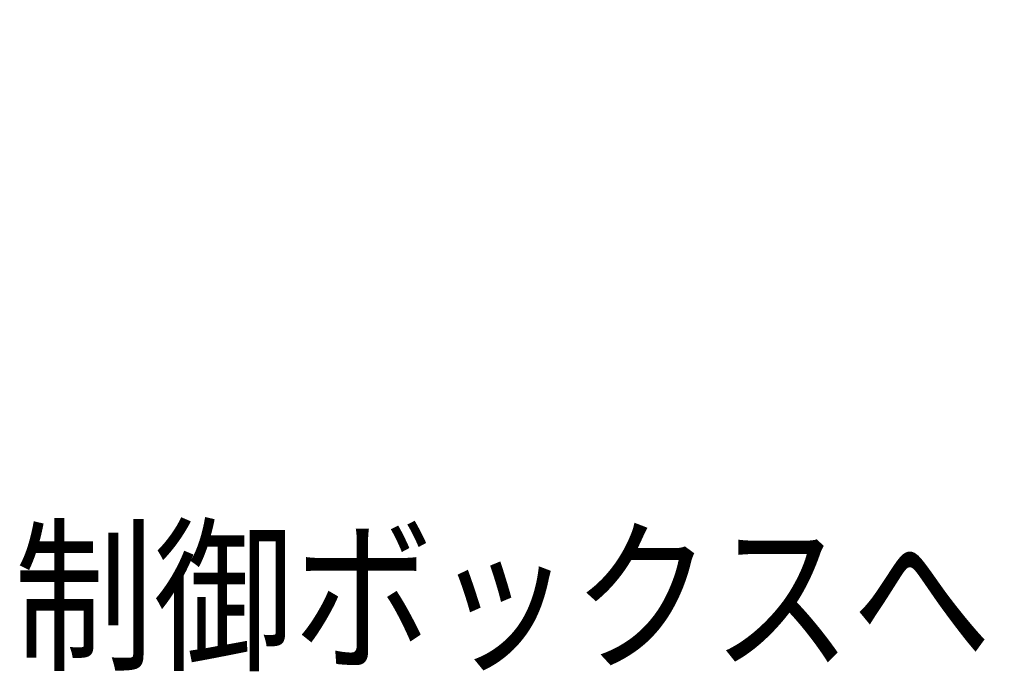
# Model space of a CAD drawing. Extents: x -1050 to 1050, y -742 to 742.
# Drawn here: x -312 to -192, y -398 to -319 of the extents above; entities that cross this region are included whole.
import ezdxf

# ---------------------------------------------------------------- set-up
doc = ezdxf.new("R2010")
doc.units = 0
doc.header["$LTSCALE"] = 25
doc.layers.get('0').update_dxf_attribs({"linetype": 'CONTINUOUS'})
doc.layers.get('DEFPOINTS').update_dxf_attribs({"linetype": 'CONTINUOUS'})
doc.layers.add('BALN', color=7, linetype='CONTINUOUS')
doc.styles.add('BIGFONT', font='ROMANS.shx', dxfattribs={"width": 0.833, "bigfont": 'bigfont.shx'})
doc.dimstyles.new('ITM', dxfattribs={"dimscale": 5, "dimtxt": 3, "dimasz": 1.5, "dimexe": 2, "dimexo": 0, "dimgap": 0.6, "dimtad": 3, "dimdec": 8, "dimdsep": 46, "dimtxsty": 'BIGFONT', "dimblk": 'OPEN', "dimblk1": 'OPEN', "dimblk2": 'OPEN', "dimsah": 1, "dimcen": 0, "dimclrd": 4, "dimclre": 4, "dimclrt": 256, "dimadec": 8, "dimazin": 2, "dimtp": 495, "dimtfac": 1, "dimtdec": 3, "dimtmove": 0, "dimatfit": 3, "dimldrblk": 'OPEN', "dimfxl": 1, "dimarcsym": 0})

# ---------------------------------------------------------------- blocks, each defined once
blk = doc.blocks.new('_OPEN')
at = {"color": 0, "linetype": 'ByBlock'}
for p, q in [((-1, 0.167), (0, 0)), ((0, 0), (-1, -0.167)), ((0, 0), (-1, 0))]:
    blk.add_line(p, q, dxfattribs=at)
blk = doc.blocks.new('*D32')
at = {"layer": 'BALN', "color": 4, "lineweight": -2}
for p, q in [((-248.76, -17.2), (-37.52, -17.2)), ((-47.52, -368.65), (-47.52, -24.7)), ((-160.75, -376.15), (-37.52, -376.15))]:
    blk.add_line(p, q, dxfattribs=at)
at = {"layer": 'DEFPOINTS', "color": 0}
for p in [(-248.76, -17.2), (-47.52, -17.2), (-160.75, -376.15)]:
    blk.add_point(p, dxfattribs=at)
at = {"layer": 'BALN', "color": 4, "lineweight": -2, "xscale": 7.5, "yscale": 7.5, "zscale": 7.5}
for p, rotation in [((-47.52, -17.2), 90), ((-47.52, -376.15), 270)]:
    blk.add_blockref('_OPEN', p, dxfattribs=dict(at, rotation=rotation))
at = {"layer": 'BALN', "color": 1, "insert": (-58.02, -196.68), "char_height": 15, "attachment_point": 5, "rotation": 90, "style": 'BIGFONT'}
blk.add_mtext('（435）（ブレードホース ストレート時長さ）', dxfattribs=at)
blk = doc.blocks.new('*D51')
at = {"layer": 'BALN', "color": 4, "lineweight": -2}
for p, q in [((-248.76, -17.2), (-72.52, -17.2)), ((-82.52, -337.7), (-82.52, -24.7)), ((-157.69, -345.2), (-72.52, -345.2))]:
    blk.add_line(p, q, dxfattribs=at)
at = {"layer": 'DEFPOINTS', "color": 0}
for p in [(-248.76, -17.2), (-82.52, -17.2), (-157.69, -345.2)]:
    blk.add_point(p, dxfattribs=at)
at = {"layer": 'BALN', "color": 4, "lineweight": -2, "xscale": 7.5, "yscale": 7.5, "zscale": 7.5}
for p, rotation in [((-82.52, -17.2), 90), ((-82.52, -345.2), 270)]:
    blk.add_blockref('_OPEN', p, dxfattribs=dict(at, rotation=rotation))
at = {"layer": 'BALN', "color": 1, "insert": (-93.02, -181.2), "char_height": 15, "attachment_point": 5, "rotation": 90, "style": 'BIGFONT'}
blk.add_mtext('（404）（ブレードホース ストレート時長さ）', dxfattribs=at)

msp = doc.modelspace()

# ---------------------------------------------------------------- texts
at = {"layer": 'BALN', "color": 7, "style": 'BIGFONT', "width": 0.833}
msp.add_text('制御ボックスへ', height=15, dxfattribs=at).set_placement((-312.56819338, -396.73308635))

# ---------------------------------------------------------------- dimensions: what is measured, and where the dimension line sits
at = {"layer": 'BALN', "color": 4}
for base, p1, text, override, picture, middle in [((-82.52069815, -17.20383457), (-157.69062468, -345.20383457), '（404）（ブレードホース ストレート時長さ）', {"dimdec": 2, "dimclrt": 1}, '*D51', (-82.52069815, -181.20383457)), ((-47.52069815, -17.20383457), (-160.74662468, -376.15383457), '（435）（ブレードホース ストレート時長さ）', {"dimclrt": 1}, '*D32', (-47.52069815, -196.67883457))]:
    dim = msp.add_linear_dim(base=base, p1=p1, p2=(-248.75794073, -17.20383457), angle=90, text=text, dimstyle='ITM', override=override, dxfattribs=at)
    dim.commit()
    dim.dimension.update_dxf_attribs({"geometry": picture, "text_midpoint": middle, "dimtype": 160})

doc.saveas('drawing.dxf')
